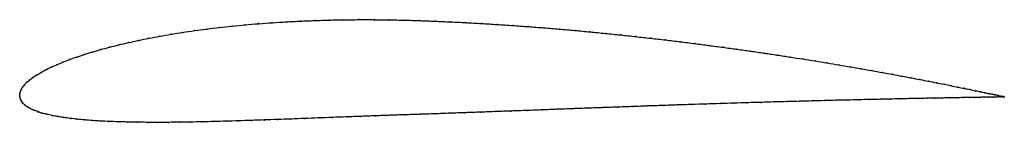
# Model space of a CAD drawing. Units: metres. Extents: x 0 to 1, y -0.03 to 0.08.
import ezdxf

# ---------------------------------------------------------------- set-up
doc = ezdxf.new("R2010")
doc.units = ezdxf.units.M

msp = doc.modelspace()

# ---------------------------------------------------------------- linework, layer by layer
at = {"color": 1}
msp.add_open_spline([(1.0001, -0.0023), (1.0002, -0.0023), (0.9997, -0.0022), (0.9981, -0.0019), (0.9964, -0.0015), (0.9942, -0.001), (0.9915, -0.0004), (0.9884, 0.0003), (0.9847, 0.001), (0.9806, 0.0019), (0.9761, 0.0029), (0.971, 0.004), (0.9655, 0.0051), (0.9596, 0.0063), (0.9532, 0.0077), (0.9463, 0.0091), (0.939, 0.0105), (0.9313, 0.0121), (0.9232, 0.0137), (0.9146, 0.0153), (0.9056, 0.0171), (0.8963, 0.0188), (0.8865, 0.0207), (0.8764, 0.0225), (0.8659, 0.0244), (0.855, 0.0263), (0.8437, 0.0283), (0.8322, 0.0303), (0.8203, 0.0323), (0.808, 0.0343), (0.7955, 0.0363), (0.7827, 0.0383), (0.7696, 0.0403), (0.7562, 0.0423), (0.7426, 0.0443), (0.7287, 0.0463), (0.7146, 0.0482), (0.7002, 0.0501), (0.6857, 0.052), (0.671, 0.0539), (0.6561, 0.0557), (0.641, 0.0574), (0.6258, 0.0591), (0.6105, 0.0608), (0.595, 0.0624), (0.5795, 0.0639), (0.5639, 0.0654), (0.5482, 0.0667), (0.5324, 0.0681), (0.5166, 0.0693), (0.5008, 0.0704), (0.485, 0.0715), (0.4692, 0.0725), (0.4534, 0.0734), (0.4377, 0.0741), (0.422, 0.0748), (0.4065, 0.0754), (0.3909, 0.0759), (0.3753, 0.0762), (0.3598, 0.0764), (0.3445, 0.0764), (0.3294, 0.0763), (0.3144, 0.076), (0.2996, 0.0755), (0.2851, 0.0749), (0.2707, 0.0742), (0.2566, 0.0733), (0.2427, 0.0723), (0.2291, 0.0711), (0.2157, 0.0698), (0.2027, 0.0684), (0.1899, 0.0668), (0.1775, 0.0652), (0.1654, 0.0634), (0.1537, 0.0615), (0.1423, 0.0595), (0.1313, 0.0574), (0.1207, 0.0553), (0.1104, 0.053), (0.1006, 0.0507), (0.0912, 0.0483), (0.0822, 0.0459), (0.0736, 0.0434), (0.0655, 0.0409), (0.0578, 0.0383), (0.0506, 0.0357), (0.0438, 0.0331), (0.0375, 0.0305), (0.0317, 0.0278), (0.0263, 0.0252), (0.0215, 0.0226), (0.0171, 0.02), (0.0132, 0.0174), (0.0098, 0.0148), (0.0069, 0.0122), (0.0045, 0.0097), (0.0026, 0.0072), (0.0012, 0.0047), (0.0003, 0.0026), (-0.0001, -0.0009), (0, 0.0009), (0, -0.0026), (0.0006, -0.0045), (0.0017, -0.0068), (0.0032, -0.0088), (0.0053, -0.0107), (0.0078, -0.0126), (0.0108, -0.0143), (0.0143, -0.0159), (0.0182, -0.0174), (0.0226, -0.0188), (0.0275, -0.0201), (0.0328, -0.0213), (0.0386, -0.0224), (0.0448, -0.0234), (0.0514, -0.0243), (0.0585, -0.0251), (0.0659, -0.0258), (0.0738, -0.0265), (0.0821, -0.027), (0.0908, -0.0274), (0.0999, -0.0277), (0.1093, -0.028), (0.1191, -0.0282), (0.1293, -0.0283), (0.1398, -0.0283), (0.1507, -0.0283), (0.1619, -0.0282), (0.1734, -0.028), (0.1852, -0.0278), (0.1973, -0.0275), (0.2096, -0.0271), (0.2223, -0.0268), (0.2352, -0.0263), (0.2484, -0.0259), (0.2618, -0.0254), (0.2754, -0.0249), (0.2893, -0.0244), (0.3033, -0.0238), (0.3176, -0.0233), (0.332, -0.0227), (0.3466, -0.0222), (0.3613, -0.0216), (0.3762, -0.0211), (0.3912, -0.0206), (0.4063, -0.0201), (0.4217, -0.0196), (0.4371, -0.019), (0.4526, -0.0185), (0.4682, -0.0179), (0.4838, -0.0173), (0.4994, -0.0168), (0.515, -0.0162), (0.5306, -0.0156), (0.5461, -0.015), (0.5617, -0.0144), (0.5772, -0.0138), (0.5926, -0.0133), (0.6079, -0.0127), (0.6231, -0.0122), (0.6382, -0.0116), (0.6532, -0.0111), (0.668, -0.0106), (0.6827, -0.0101), (0.6972, -0.0096), (0.7115, -0.0092), (0.7256, -0.0087), (0.7395, -0.0083), (0.7531, -0.0079), (0.7665, -0.0075), (0.7797, -0.0072), (0.7926, -0.0068), (0.8052, -0.0065), (0.8175, -0.0061), (0.8294, -0.0058), (0.8411, -0.0056), (0.8524, -0.0053), (0.8634, -0.005), (0.8741, -0.0048), (0.8843, -0.0046), (0.8942, -0.0043), (0.9037, -0.0041), (0.9128, -0.004), (0.9215, -0.0038), (0.9298, -0.0036), (0.9376, -0.0035), (0.945, -0.0033), (0.952, -0.0032), (0.9585, -0.0031), (0.9646, -0.003), (0.9702, -0.0029), (0.9753, -0.0028), (0.98, -0.0027), (0.9842, -0.0026), (0.9879, -0.0025), (0.9911, -0.0025), (0.9938, -0.0024), (0.9961, -0.0024), (0.9978, -0.0024), (0.9995, -0.0023), (1, -0.0023), (1.0001, -0.0023)], degree=3, knots=[0, 0, 0, 0, 0.00995, 0.014925, 0.0199, 0.024876, 0.029851, 0.034826, 0.039801, 0.044776, 0.049751, 0.054726, 0.059701, 0.064677, 0.069652, 0.074627, 0.079602, 0.084577, 0.089552, 0.094527, 0.099502, 0.104478, 0.109453, 0.114428, 0.119403, 0.124378, 0.129353, 0.134328, 0.139303, 0.144279, 0.149254, 0.154229, 0.159204, 0.164179, 0.169154, 0.174129, 0.179104, 0.18408, 0.189055, 0.19403, 0.199005, 0.20398, 0.208955, 0.21393, 0.218905, 0.223881, 0.228856, 0.233831, 0.238806, 0.243781, 0.248756, 0.253731, 0.258706, 0.263682, 0.268657, 0.273632, 0.278607, 0.283582, 0.288557, 0.293532, 0.298507, 0.303483, 0.308458, 0.313433, 0.318408, 0.323383, 0.328358, 0.333333, 0.338308, 0.343284, 0.348259, 0.353234, 0.358209, 0.363184, 0.368159, 0.373134, 0.378109, 0.383085, 0.38806, 0.393035, 0.39801, 0.402985, 0.40796, 0.412935, 0.41791, 0.422886, 0.427861, 0.432836, 0.437811, 0.442786, 0.447761, 0.452736, 0.457711, 0.462687, 0.467662, 0.472637, 0.477612, 0.482587, 0.487562, 0.492537, 0.497512, 0.502488, 0.507463, 0.512438, 0.517413, 0.522388, 0.527363, 0.532338, 0.537313, 0.542289, 0.547264, 0.552239, 0.557214, 0.562189, 0.567164, 0.572139, 0.577114, 0.58209, 0.587065, 0.59204, 0.597015, 0.60199, 0.606965, 0.61194, 0.616915, 0.621891, 0.626866, 0.631841, 0.636816, 0.641791, 0.646766, 0.651741, 0.656716, 0.661692, 0.666667, 0.671642, 0.676617, 0.681592, 0.686567, 0.691542, 0.696517, 0.701493, 0.706468, 0.711443, 0.716418, 0.721393, 0.726368, 0.731343, 0.736318, 0.741294, 0.746269, 0.751244, 0.756219, 0.761194, 0.766169, 0.771144, 0.776119, 0.781095, 0.78607, 0.791045, 0.79602, 0.800995, 0.80597, 0.810945, 0.81592, 0.820896, 0.825871, 0.830846, 0.835821, 0.840796, 0.845771, 0.850746, 0.855721, 0.860697, 0.865672, 0.870647, 0.875622, 0.880597, 0.885572, 0.890547, 0.895522, 0.900498, 0.905473, 0.910448, 0.915423, 0.920398, 0.925373, 0.930348, 0.935323, 0.940299, 0.945274, 0.950249, 0.955224, 0.960199, 0.965174, 0.970149, 0.975124, 0.9801, 0.985075, 0.99005, 1, 1, 1, 1], dxfattribs=at)
for p in [(0.2291, 0.0711), (0.2427, 0.0723), (0.2566, 0.0733), (0.2707, 0.0742), (0.2851, 0.0749), (0.2997, 0.0755), (0.3145, 0.076), (0.3294, 0.0763), (0.3446, 0.0764), (0.3599, 0.0764), (0.3753, 0.0762), (0.3909, 0.0759), (0.4065, 0.0754), (0.4221, 0.0748), (0.4377, 0.0741), (0.4535, 0.0733), (0.4692, 0.0725), (0.485, 0.0715), (0.5008, 0.0704), (0.1537, 0.0615), (0.1655, 0.0634), (0.1776, 0.0652), (0.19, 0.0668), (0.2027, 0.0684), (0.2158, 0.0698), (0.5166, 0.0693), (0.5324, 0.068), (0.5482, 0.0667), (0.5639, 0.0653), (0.5795, 0.0639), (0.595, 0.0624), (0.6105, 0.0608), (0.1007, 0.0507), (0.1105, 0.053), (0.1207, 0.0553), (0.1313, 0.0574), (0.1424, 0.0595), (0.6258, 0.0591), (0.641, 0.0574), (0.6561, 0.0557), (0.6709, 0.0539), (0.6857, 0.052), (0.7002, 0.0501), (0.0655, 0.0409), (0.0737, 0.0434), (0.0822, 0.0459), (0.0912, 0.0483), (0.7145, 0.0482), (0.7286, 0.0463), (0.7425, 0.0443), (0.7561, 0.0423), (0.7695, 0.0403), (0.0376, 0.0305), (0.0439, 0.0331), (0.0506, 0.0357), (0.0579, 0.0383), (0.7826, 0.0383), (0.7955, 0.0363), (0.808, 0.0343), (0.8202, 0.0323), (0.8321, 0.0303), (0.0216, 0.0226), (0.0264, 0.0252), (0.0318, 0.0278), (0.8437, 0.0283), (0.8549, 0.0263), (0.8658, 0.0244), (0.8763, 0.0225), (0.8864, 0.0207), (0.007, 0.0122), (0.0099, 0.0148), (0.0133, 0.0174), (0.0172, 0.02), (0.8962, 0.0188), (0.9056, 0.0171), (0.9145, 0.0153), (0.9231, 0.0137), (0.9312, 0.0121), (0.939, 0.0105), (0, 0), (0, 0), (0.0004, 0.0024), (0.0013, 0.0048), (0.0027, 0.0072), (0.0046, 0.0097), (0.9463, 0.0091), (0.9531, 0.0077), (0.9595, 0.0064), (0.9655, 0.0051), (0.971, 0.004), (0.976, 0.0029), (0.9806, 0.0019), (0.9847, 0.001), (0.9883, 0.0003), (0.0001, -0.0023), (0.0007, -0.0046), (0.0018, -0.0067), (0.0033, -0.0088), (0.6971, -0.0096), (0.7115, -0.0092), (0.7256, -0.0087), (0.7394, -0.0083), (0.7531, -0.0079), (0.7665, -0.0075), (0.7796, -0.0072), (0.7925, -0.0068), (0.8051, -0.0065), (0.8174, -0.0061), (0.8294, -0.0058), (0.8411, -0.0056), (0.8524, -0.0053), (0.8634, -0.005), (0.874, -0.0048), (0.8843, -0.0046), (0.8941, -0.0043), (0.9036, -0.0041), (0.9127, -0.004), (0.9214, -0.0038), (0.9297, -0.0036), (0.9375, -0.0035), (0.9449, -0.0033), (0.9519, -0.0032), (0.9584, -0.0031), (0.9645, -0.003), (0.9701, -0.0029), (0.9753, -0.0028), (0.9799, -0.0027), (0.9841, -0.0026), (0.9878, -0.0025), (0.991, -0.0025), (0.9914, -0.0004), (0.9938, -0.0024), (0.9941, -0.001), (0.996, -0.0024), (0.9963, -0.0015), (0.9977, -0.0024), (0.998, -0.0018), (0.999, -0.0023), (0.9992, -0.0021), (0.9997, -0.0023), (1, -0.0023), (1.0001, -0.0023), (1.0001, -0.0023), (0.0054, -0.0107), (0.0079, -0.0125), (0.0109, -0.0143), (0.0144, -0.0159), (0.0183, -0.0174), (0.0227, -0.0188), (0.4217, -0.0195), (0.4371, -0.019), (0.4526, -0.0185), (0.4682, -0.0179), (0.4838, -0.0173), (0.4994, -0.0168), (0.515, -0.0162), (0.5306, -0.0156), (0.5461, -0.015), (0.5617, -0.0144), (0.5771, -0.0138), (0.5925, -0.0133), (0.6079, -0.0127), (0.6231, -0.0122), (0.6382, -0.0116), (0.6532, -0.0111), (0.668, -0.0106), (0.6827, -0.0101), (0.0276, -0.0201), (0.0329, -0.0213), (0.0387, -0.0224), (0.0449, -0.0234), (0.0515, -0.0243), (0.0585, -0.0251), (0.066, -0.0258), (0.0739, -0.0264), (0.0822, -0.027), (0.0909, -0.0274), (0.0999, -0.0277), (0.1094, -0.028), (0.1192, -0.0282), (0.1294, -0.0283), (0.1399, -0.0283), (0.1507, -0.0283), (0.1619, -0.0282), (0.1734, -0.028), (0.1852, -0.0277), (0.1973, -0.0275), (0.2097, -0.0271), (0.2223, -0.0267), (0.2353, -0.0263), (0.2484, -0.0259), (0.2618, -0.0254), (0.2755, -0.0249), (0.2893, -0.0244), (0.3034, -0.0238), (0.3176, -0.0233), (0.332, -0.0227), (0.3466, -0.0222), (0.3613, -0.0216), (0.3762, -0.0211), (0.3912, -0.0206), (0.4064, -0.0201)]:
    msp.add_point(p)

doc.saveas('drawing.dxf')
